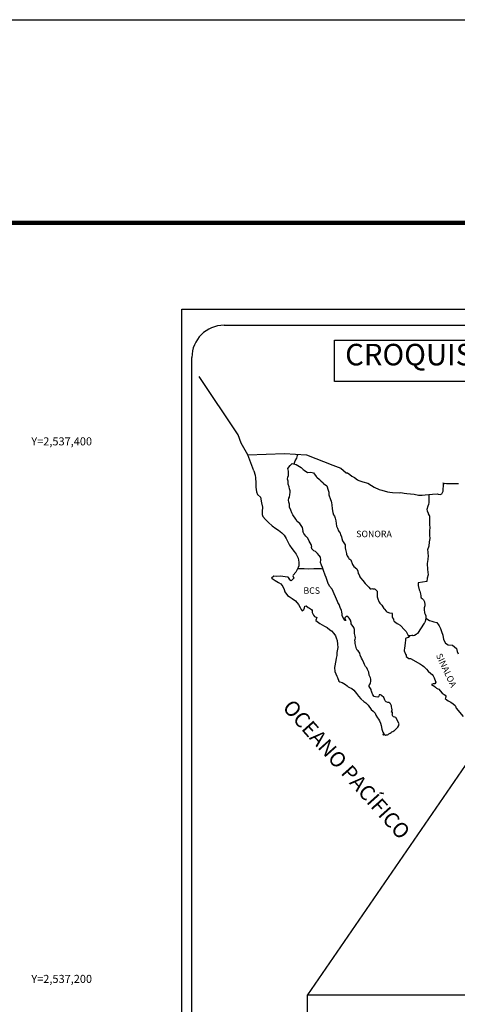
# Model space of a CAD drawing. Units: millimetres. Extents: x 397650 to 400050, y 2535757 to 2537557.
# Drawn here: x 399579 to 399742, y 2537191 to 2537557 of the extents above; entities that cross this region are included whole.
import ezdxf
from ezdxf.enums import TextEntityAlignment as Align

# ---------------------------------------------------------------- set-up
doc = ezdxf.new("R2010")
doc.units = ezdxf.units.MM
for name, color, linetype in [('CVL_RET_TX', 2, 'Continuous'), ('Lomo', 7, 'Continuous'), ('MARGEN', 7, 'Continuous'), ('VIAS', 8, 'Continuous')]:
    doc.layers.add(name, color=color, linetype=linetype)
doc.styles.add('MONOTXT4', font='MONOTXT4.shx')
doc.styles.add('ROMANS', font='ROMANS', dxfattribs={"height": 0.2})
picture_1 = doc.add_image_def('image4.jpg', size_in_pixel=(3271, 2671))

msp = doc.modelspace()

# ---------------------------------------------------------------- linework, layer by layer
at = {"layer": 'Lomo', "color": 7}
for p, q in [((399639.39, 2535851.56, 1.16), (399639.39, 2537449.19, 1.16)), ((399639.39, 2537449.19, 1.16), (399953.68, 2537449.19, 1.16)), ((399655.19, 2537443.21, 1.16), (399938.96, 2537443.21, 1.16)), ((399643.19, 2537014.61, 1.16), (399643.19, 2537431.21, 1.16))]:
    msp.add_line(p, q, dxfattribs=at)
at = {"layer": 'Lomo', "color": 5, "linetype": 'Continuous'}
for p, q in [((399678.97, 2537389.95, 1.16), (399679.75, 2537390.98, 1.16)), ((399679.21, 2537388.86, 1.16), (399678.97, 2537389.95, 1.16)), ((399679.75, 2537390.98, 1.16), (399680.58, 2537391.72, 1.16)), ((399680.58, 2537391.72, 1.16), (399682, 2537391.43, 1.16)), ((399682, 2537391.43, 1.16), (399683.23, 2537390.64, 1.16)), ((399683.23, 2537390.64, 1.16), (399683.96, 2537390.25, 1.16)), ((399683.96, 2537390.25, 1.16), (399684.7, 2537389.56, 1.16)), ((399666.23, 2537389.09, 1.16), (399666.72, 2537387.37, 1.16)), ((399666.72, 2537387.37, 1.16), (399666.92, 2537386.43, 1.16)), ((399666.92, 2537386.43, 1.16), (399667.02, 2537384.56, 1.16)), ((399678.87, 2537385.9, 1.16), (399678.97, 2537386.69, 1.16)), ((399678.97, 2537386.69, 1.16), (399679.17, 2537387.33, 1.16)), ((399679.17, 2537387.33, 1.16), (399679.21, 2537388.86, 1.16)), ((399684.7, 2537389.56, 1.16), (399684.99, 2537389.22, 1.16)), ((399684.99, 2537389.22, 1.16), (399686.32, 2537388.42, 1.16)), ((399686.32, 2537388.42, 1.16), (399687.54, 2537388.48, 1.16)), ((399687.54, 2537388.48, 1.16), (399688.52, 2537388.23, 1.16)), ((399688.52, 2537388.23, 1.16), (399689.45, 2537386.9, 1.16)), ((399689.45, 2537386.9, 1.16), (399689.7, 2537386.65, 1.16)), ((399689.7, 2537386.65, 1.16), (399690.68, 2537385.81, 1.16)), ((399667.02, 2537384.56, 1.16), (399667.02, 2537382.98, 1.16)), ((399667.02, 2537382.98, 1.16), (399667.22, 2537381.25, 1.16)), ((399678.92, 2537385.51, 1.16), (399678.87, 2537385.9, 1.16)), ((399679.07, 2537385.21, 1.16), (399678.92, 2537385.51, 1.16)), ((399679.02, 2537384.07, 1.16), (399679.07, 2537385.21, 1.16)), ((399679.46, 2537383.04, 1.16), (399679.02, 2537384.07, 1.16)), ((399679.07, 2537385.21, 1.16), (399679.07, 2537385.21, 1.16)), ((399679.56, 2537382.29, 1.16), (399679.46, 2537383.04, 1.16)), ((399690.68, 2537385.81, 1.16), (399691.22, 2537385.27, 1.16)), ((399691.22, 2537385.27, 1.16), (399692.15, 2537384.63, 1.16)), ((399692.15, 2537384.63, 1.16), (399692.25, 2537384.38, 1.16)), ((399692.25, 2537384.38, 1.16), (399693.47, 2537383.4, 1.16)), ((399693.47, 2537383.4, 1.16), (399693.97, 2537381.87, 1.16)), ((399667.22, 2537381.25, 1.16), (399667.66, 2537380.21, 1.16)), ((399667.66, 2537380.21, 1.16), (399668.74, 2537379.22, 1.16)), ((399668.74, 2537379.22, 1.16), (399669.18, 2537377.15, 1.16)), ((399679.23, 2537378.1, 1.16), (399679.32, 2537378.84, 1.16)), ((399679.32, 2537378.84, 1.16), (399679.52, 2537379.24, 1.16)), ((399679.52, 2537379.24, 1.16), (399679.57, 2537379.38, 1.16)), ((399679.81, 2537381.61, 1.16), (399679.56, 2537382.29, 1.16)), ((399679.57, 2537379.38, 1.16), (399679.71, 2537380.12, 1.16)), ((399679.71, 2537380.12, 1.16), (399679.86, 2537381.11, 1.16)), ((399679.86, 2537381.11, 1.16), (399679.81, 2537381.61, 1.16)), ((399693.97, 2537381.87, 1.16), (399694.17, 2537381.12, 1.16)), ((399694.17, 2537381.12, 1.16), (399694.27, 2537380.09, 1.16)), ((399694.27, 2537380.09, 1.16), (399694.85, 2537378.42, 1.16)), ((399669.18, 2537377.15, 1.16), (399669.48, 2537375.53, 1.16)), ((399669.48, 2537375.53, 1.16), (399669.43, 2537373.95, 1.16)), ((399679.28, 2537377.41, 1.16), (399679.23, 2537378.1, 1.16)), ((399679.52, 2537376.68, 1.16), (399679.28, 2537377.41, 1.16)), ((399679.57, 2537375.49, 1.16), (399679.52, 2537376.68, 1.16)), ((399680.06, 2537374.35, 1.16), (399679.57, 2537375.49, 1.16)), ((399694.85, 2537378.42, 1.16), (399695.1, 2537377.77, 1.16)), ((399695.1, 2537377.77, 1.16), (399695.2, 2537377.18, 1.16)), ((399695.2, 2537377.18, 1.16), (399695.3, 2537376.39, 1.16)), ((399695.3, 2537376.39, 1.16), (399695.5, 2537374.86, 1.16)), ((399669.43, 2537373.95, 1.16), (399669.38, 2537372.81, 1.16)), ((399669.38, 2537372.81, 1.16), (399669.63, 2537372.07, 1.16)), ((399669.63, 2537372.07, 1.16), (399670.61, 2537370.89, 1.16)), ((399680.41, 2537373.36, 1.16), (399680.06, 2537374.35, 1.16)), ((399680.8, 2537372.68, 1.16), (399680.41, 2537373.36, 1.16)), ((399681.93, 2537371, 1.16), (399680.8, 2537372.68, 1.16)), ((399695.5, 2537374.86, 1.16), (399695.65, 2537373.48, 1.16)), ((399695.65, 2537373.48, 1.16), (399695.99, 2537372.69, 1.16)), ((399695.99, 2537372.69, 1.16), (399696.28, 2537372.2, 1.16)), ((399696.28, 2537372.2, 1.16), (399696.63, 2537371.41, 1.16)), ((399670.61, 2537370.89, 1.16), (399671.74, 2537369.8, 1.16)), ((399671.74, 2537369.8, 1.16), (399673.07, 2537368.57, 1.16)), ((399673.07, 2537368.57, 1.16), (399674.44, 2537367.54, 1.16)), ((399682.42, 2537370.16, 1.16), (399681.93, 2537371, 1.16)), ((399683.35, 2537369.47, 1.16), (399682.42, 2537370.16, 1.16)), ((399684.39, 2537367.94, 1.16), (399683.35, 2537369.47, 1.16)), ((399684.69, 2537366.56, 1.16), (399684.39, 2537367.94, 1.16)), ((399696.63, 2537371.41, 1.16), (399696.78, 2537370.37, 1.16)), ((399696.78, 2537370.37, 1.16), (399696.93, 2537369.49, 1.16)), ((399696.93, 2537369.49, 1.16), (399697.12, 2537368.5, 1.16)), ((399697.12, 2537368.5, 1.16), (399697.42, 2537367.66, 1.16)), ((399674.44, 2537367.54, 1.16), (399675.42, 2537366.9, 1.16)), ((399675.42, 2537366.9, 1.16), (399676.65, 2537366.01, 1.16)), ((399676.65, 2537366.01, 1.16), (399677.53, 2537365.12, 1.16)), ((399677.53, 2537365.12, 1.16), (399678.37, 2537363.84, 1.16)), ((399684.53, 2537366.41, 1.16), (399684.69, 2537366.56, 1.16)), ((399684.88, 2537365.77, 1.16), (399684.53, 2537366.41, 1.16)), ((399685.62, 2537364.73, 1.16), (399684.88, 2537365.77, 1.16)), ((399686.4, 2537363.95, 1.16), (399685.62, 2537364.73, 1.16)), ((399697.42, 2537367.66, 1.16), (399697.81, 2537366.72, 1.16)), ((399697.81, 2537366.72, 1.16), (399698.06, 2537366.28, 1.16)), ((399698.06, 2537366.28, 1.16), (399698.4, 2537365.84, 1.16)), ((399698.4, 2537365.84, 1.16), (399698.6, 2537365.29, 1.16)), ((399698.6, 2537365.29, 1.16), (399698.89, 2537364.45, 1.16)), ((399698.89, 2537364.45, 1.16), (399699.09, 2537363.81, 1.16)), ((399678.37, 2537363.84, 1.16), (399678.86, 2537362.85, 1.16)), ((399678.86, 2537362.85, 1.16), (399679.55, 2537361.42, 1.16)), ((399679.55, 2537361.42, 1.16), (399680.43, 2537360.14, 1.16)), ((399686.94, 2537362.91, 1.16), (399686.4, 2537363.95, 1.16)), ((399687.63, 2537361.63, 1.16), (399686.94, 2537362.91, 1.16)), ((399687.82, 2537360.74, 1.16), (399687.63, 2537361.63, 1.16)), ((399687.78, 2537360.59, 1.16), (399687.82, 2537360.74, 1.16)), ((399687.83, 2537360.05, 1.16), (399687.78, 2537360.59, 1.16)), ((399699.09, 2537363.81, 1.16), (399699.34, 2537362.93, 1.16)), ((399699.34, 2537362.93, 1.16), (399700.32, 2537361.44, 1.16)), ((399700.32, 2537361.44, 1.16), (399700.32, 2537360.41, 1.16)), ((399680.43, 2537360.14, 1.16), (399681.31, 2537359.01, 1.16)), ((399681.31, 2537359.01, 1.16), (399682.05, 2537358.07, 1.16)), ((399682.05, 2537358.07, 1.16), (399682.78, 2537356.49, 1.16)), ((399688.66, 2537359.31, 1.16), (399687.83, 2537360.05, 1.16)), ((399689.25, 2537358.96, 1.16), (399688.66, 2537359.31, 1.16)), ((399689.99, 2537358.28, 1.16), (399689.25, 2537358.96, 1.16)), ((399690.67, 2537357.48, 1.16), (399689.99, 2537358.28, 1.16)), ((399691.07, 2537356.95, 1.16), (399690.67, 2537357.48, 1.16)), ((399691.21, 2537355.86, 1.16), (399691.07, 2537356.95, 1.16)), ((399700.32, 2537360.41, 1.16), (399700.42, 2537359.71, 1.16)), ((399700.42, 2537359.71, 1.16), (399700.81, 2537358.24, 1.16)), ((399700.81, 2537358.24, 1.16), (399700.81, 2537358.04, 1.16)), ((399700.81, 2537358.04, 1.16), (399701.01, 2537357.45, 1.16)), ((399701.01, 2537357.45, 1.16), (399701.55, 2537356.61, 1.16)), ((399682.78, 2537356.49, 1.16), (399683.03, 2537355.01, 1.16)), ((399683.04, 2537353.68, 1.16), (399682.84, 2537353.03, 1.16)), ((399683.03, 2537355.01, 1.16), (399683.04, 2537353.68, 1.16)), ((399691.12, 2537354.97, 1.16), (399691.21, 2537355.86, 1.16)), ((399691.46, 2537353.98, 1.16), (399691.12, 2537354.97, 1.16)), ((399691.9, 2537353.05, 1.16), (399691.46, 2537353.98, 1.16)), ((399701.55, 2537356.61, 1.16), (399701.65, 2537356.46, 1.16)), ((399701.65, 2537356.46, 1.16), (399702.44, 2537355.97, 1.16)), ((399702.44, 2537355.97, 1.16), (399703.08, 2537354.24, 1.16)), ((399703.08, 2537354.24, 1.16), (399703.51, 2537353.45, 1.16)), ((399703.51, 2537353.45, 1.16), (399704.7, 2537352.62, 1.16)), ((399673.68, 2537349.82, 1.16), (399672.8, 2537349.13, 1.16)), ((399674.81, 2537349.72, 1.16), (399673.68, 2537349.82, 1.16)), ((399676.23, 2537349.78, 1.16), (399674.81, 2537349.72, 1.16)), ((399678, 2537349.58, 1.16), (399676.23, 2537349.78, 1.16)), ((399679.12, 2537349.48, 1.16), (399678, 2537349.58, 1.16)), ((399679.56, 2537348.84, 1.16), (399679.12, 2537349.48, 1.16)), ((399680.94, 2537350.22, 1.16), (399680.74, 2537349.98, 1.16)), ((399680.74, 2537349.98, 1.16), (399681.23, 2537349.14, 1.16)), ((399681.96, 2537351.36, 1.16), (399680.94, 2537350.22, 1.16)), ((399682.45, 2537352.3, 1.16), (399681.96, 2537351.36, 1.16)), ((399682.84, 2537353.03, 1.16), (399682.45, 2537352.3, 1.16)), ((399692.25, 2537351.91, 1.16), (399691.9, 2537353.05, 1.16)), ((399692.84, 2537350.23, 1.16), (399692.25, 2537351.91, 1.16)), ((399693.19, 2537349.4, 1.16), (399692.84, 2537350.23, 1.16)), ((399704.7, 2537352.62, 1.16), (399705.04, 2537351.68, 1.16)), ((399705.04, 2537351.68, 1.16), (399705.19, 2537350.88, 1.16)), ((399705.19, 2537350.88, 1.16), (399705.48, 2537350.35, 1.16)), ((399705.48, 2537350.35, 1.16), (399705.73, 2537349.61, 1.16)), ((399705.73, 2537349.61, 1.16), (399705.97, 2537349.21, 1.16)), ((399672.8, 2537349.13, 1.16), (399673.05, 2537349.03, 1.16)), ((399673.05, 2537349.03, 1.16), (399674.22, 2537348.24, 1.16)), ((399674.22, 2537348.24, 1.16), (399675.45, 2537347.45, 1.16)), ((399675.45, 2537347.45, 1.16), (399676.29, 2537346.96, 1.16)), ((399676.29, 2537346.96, 1.16), (399677.12, 2537345.97, 1.16)), ((399677.12, 2537345.97, 1.16), (399677.51, 2537344.94, 1.16)), ((399679.61, 2537348.44, 1.16), (399679.56, 2537348.84, 1.16)), ((399680.16, 2537348.15, 1.16), (399679.61, 2537348.44, 1.16)), ((399681.23, 2537349.14, 1.16), (399680.16, 2537348.15, 1.16)), ((399693.48, 2537348.56, 1.16), (399693.19, 2537349.4, 1.16)), ((399693.93, 2537347.17, 1.16), (399693.48, 2537348.56, 1.16)), ((399693.97, 2537347.03, 1.16), (399693.93, 2537347.17, 1.16)), ((399694.27, 2537346.68, 1.16), (399693.97, 2537347.03, 1.16)), ((399694.42, 2537346.09, 1.16), (399694.27, 2537346.68, 1.16)), ((399695.44, 2537344.96, 1.16), (399694.42, 2537346.09, 1.16)), ((399705.97, 2537349.21, 1.16), (399706.91, 2537348.18, 1.16)), ((399706.91, 2537348.18, 1.16), (399707.69, 2537347.09, 1.16)), ((399707.69, 2537347.09, 1.16), (399708.33, 2537346.5, 1.16)), ((399708.33, 2537346.5, 1.16), (399709.17, 2537345.76, 1.16)), ((399677.51, 2537344.94, 1.16), (399677.86, 2537344, 1.16)), ((399677.86, 2537344, 1.16), (399678.84, 2537342.67, 1.16)), ((399678.84, 2537342.67, 1.16), (399679.42, 2537342.22, 1.16)), ((399679.42, 2537342.22, 1.16), (399680.55, 2537341.49, 1.16)), ((399697.46, 2537340.47, 1.16), (399695.44, 2537344.96, 1.16)), ((399709.17, 2537345.76, 1.16), (399709.56, 2537345.07, 1.16)), ((399709.56, 2537345.07, 1.16), (399710, 2537345.17, 1.16)), ((399710, 2537345.17, 1.16), (399710.29, 2537345.22, 1.16)), ((399710.29, 2537345.22, 1.16), (399710.64, 2537345.17, 1.16)), ((399710.64, 2537345.17, 1.16), (399711.18, 2537345.07, 1.16)), ((399711.18, 2537345.07, 1.16), (399711.42, 2537345.02, 1.16)), ((399711.42, 2537345.02, 1.16), (399712.25, 2537344.29, 1.16)), ((399712.25, 2537344.29, 1.16), (399712.2, 2537342.95, 1.16)), ((399712.2, 2537342.95, 1.16), (399712.2, 2537342.16, 1.16)), ((399712.2, 2537342.16, 1.16), (399712.55, 2537341.07, 1.16)), ((399680.55, 2537341.49, 1.16), (399681.83, 2537340.65, 1.16)), ((399681.83, 2537340.65, 1.16), (399682.96, 2537339.32, 1.16)), ((399682.96, 2537339.32, 1.16), (399683.55, 2537338.18, 1.16)), ((399685.12, 2537338.04, 1.16), (399685.31, 2537338.68, 1.16)), ((399685.31, 2537338.68, 1.16), (399685.71, 2537338.83, 1.16)), ((399685.71, 2537338.83, 1.16), (399686.54, 2537338.19, 1.16)), ((399697.61, 2537340.02, 1.16), (399697.46, 2537340.47, 1.16)), ((399697.86, 2537339.63, 1.16), (399697.61, 2537340.02, 1.16)), ((399698, 2537339.24, 1.16), (399697.86, 2537339.63, 1.16)), ((399698.35, 2537338.55, 1.16), (399698, 2537339.24, 1.16)), ((399698.49, 2537338.2, 1.16), (399698.35, 2537338.55, 1.16)), ((399712.55, 2537341.07, 1.16), (399712.7, 2537340.82, 1.16)), ((399712.7, 2537340.82, 1.16), (399713, 2537340.14, 1.16)), ((399713, 2537340.14, 1.16), (399713.19, 2537339.79, 1.16)), ((399713.19, 2537339.79, 1.16), (399713.92, 2537339, 1.16)), ((399713.92, 2537339, 1.16), (399714.66, 2537337.87, 1.16)), ((399683.55, 2537338.18, 1.16), (399683.89, 2537337.44, 1.16)), ((399683.89, 2537337.44, 1.16), (399684.23, 2537337, 1.16)), ((399684.23, 2537337, 1.16), (399684.29, 2537337, 1.16)), ((399684.29, 2537337, 1.16), (399684.87, 2537337.4, 1.16)), ((399684.87, 2537337.4, 1.16), (399685.02, 2537337.65, 1.16)), ((399685.02, 2537337.65, 1.16), (399685.12, 2537338.04, 1.16)), ((399686.54, 2537338.19, 1.16), (399687.03, 2537337.89, 1.16)), ((399687.03, 2537337.89, 1.16), (399687.76, 2537337.45, 1.16)), ((399687.76, 2537337.45, 1.16), (399688.01, 2537337.05, 1.16)), ((399688.01, 2537337.05, 1.16), (399688.01, 2537336.27, 1.16)), ((399688.01, 2537336.27, 1.16), (399688.5, 2537335.33, 1.16)), ((399688.5, 2537335.33, 1.16), (399688.89, 2537334.84, 1.16)), ((399688.89, 2537334.84, 1.16), (399689.73, 2537334.49, 1.16)), ((399698.88, 2537337.12, 1.16), (399698.49, 2537338.2, 1.16)), ((399699.09, 2537336.57, 1.16), (399698.88, 2537337.12, 1.16)), ((399699.23, 2537335.68, 1.16), (399699.09, 2537336.57, 1.16)), ((399699.18, 2537335.19, 1.16), (399699.23, 2537335.68, 1.16)), ((399699.43, 2537334.55, 1.16), (399699.18, 2537335.19, 1.16)), ((399700.8, 2537334.84, 1.16), (399700.65, 2537334.8, 1.16)), ((399700.9, 2537334.9, 1.16), (399700.8, 2537334.84, 1.16)), ((399701.54, 2537334.5, 1.16), (399700.9, 2537334.9, 1.16)), ((399714.66, 2537337.87, 1.16), (399714.96, 2537337.52, 1.16)), ((399714.96, 2537337.52, 1.16), (399715.55, 2537336.83, 1.16)), ((399715.55, 2537336.83, 1.16), (399715.69, 2537336.74, 1.16)), ((399715.69, 2537336.74, 1.16), (399715.69, 2537336.68, 1.16)), ((399715.69, 2537336.68, 1.16), (399715.79, 2537336.59, 1.16)), ((399715.79, 2537336.59, 1.16), (399716.03, 2537336.44, 1.16)), ((399716.03, 2537336.44, 1.16), (399716.18, 2537336.39, 1.16)), ((399716.18, 2537336.39, 1.16), (399716.48, 2537336.34, 1.16)), ((399716.48, 2537336.34, 1.16), (399716.77, 2537336.15, 1.16)), ((399716.77, 2537336.15, 1.16), (399716.82, 2537336.15, 1.16)), ((399716.82, 2537336.15, 1.16), (399716.77, 2537336.05, 1.16)), ((399716.77, 2537336.05, 1.16), (399716.82, 2537336.09, 1.16)), ((399716.82, 2537336.09, 1.16), (399716.97, 2537336.25, 1.16)), ((399716.97, 2537336.25, 1.16), (399717.9, 2537336.09, 1.16)), ((399717.8, 2537335.9, 1.16), (399717.75, 2537335.06, 1.16)), ((399717.75, 2537335.06, 1.16), (399717.86, 2537334.62, 1.16)), ((399717.9, 2537336.09, 1.16), (399717.8, 2537335.9, 1.16)), ((399689.73, 2537334.49, 1.16), (399689.34, 2537333.5, 1.16)), ((399689.34, 2537333.5, 1.16), (399689.39, 2537333.3, 1.16)), ((399689.39, 2537333.3, 1.16), (399690.91, 2537332.17, 1.16)), ((399690.91, 2537332.17, 1.16), (399692.57, 2537331.29, 1.16)), ((399692.57, 2537331.29, 1.16), (399693.6, 2537330.69, 1.16)), ((399699.97, 2537333.76, 1.16), (399699.43, 2537334.55, 1.16)), ((399700.07, 2537333.47, 1.16), (399699.97, 2537333.76, 1.16)), ((399700.17, 2537333.37, 1.16), (399700.07, 2537333.47, 1.16)), ((399700.41, 2537333.32, 1.16), (399700.17, 2537333.37, 1.16)), ((399700.41, 2537334.6, 1.16), (399700.22, 2537334.35, 1.16)), ((399700.22, 2537334.35, 1.16), (399700.22, 2537334.15, 1.16)), ((399700.22, 2537334.15, 1.16), (399700.56, 2537333.37, 1.16)), ((399700.56, 2537334.7, 1.16), (399700.41, 2537334.6, 1.16)), ((399700.56, 2537333.37, 1.16), (399700.41, 2537333.32, 1.16)), ((399700.41, 2537333.32, 1.16), (399700.41, 2537333.32, 1.16)), ((399700.65, 2537334.8, 1.16), (399700.56, 2537334.7, 1.16)), ((399701.78, 2537334.16, 1.16), (399701.54, 2537334.5, 1.16)), ((399702.22, 2537333.51, 1.16), (399701.78, 2537334.16, 1.16)), ((399702.47, 2537332.58, 1.16), (399702.22, 2537333.51, 1.16)), ((399702.57, 2537332.14, 1.16), (399702.47, 2537332.58, 1.16)), ((399703.5, 2537330.7, 1.16), (399702.57, 2537332.14, 1.16)), ((399717.86, 2537334.62, 1.16), (399717.9, 2537334.32, 1.16)), ((399717.9, 2537334.32, 1.16), (399717.9, 2537334.32, 1.16)), ((399717.9, 2537334.32, 1.16), (399718.24, 2537333.88, 1.16)), ((399718.24, 2537333.88, 1.16), (399718.29, 2537333.83, 1.16)), ((399718.29, 2537333.83, 1.16), (399718.35, 2537333.63, 1.16)), ((399718.35, 2537333.63, 1.16), (399718.44, 2537333.09, 1.16)), ((399718.44, 2537333.09, 1.16), (399718.64, 2537332.94, 1.16)), ((399718.64, 2537332.94, 1.16), (399719.62, 2537332.25, 1.16)), ((399719.62, 2537332.25, 1.16), (399719.91, 2537332.15, 1.16)), ((399719.91, 2537332.15, 1.16), (399720.74, 2537331.56, 1.16)), ((399720.74, 2537331.56, 1.16), (399721.14, 2537331.21, 1.16)), ((399721.14, 2537331.21, 1.16), (399722.17, 2537330.18, 1.16)), ((399693.6, 2537330.69, 1.16), (399694.63, 2537329.9, 1.16)), ((399694.63, 2537329.9, 1.16), (399695.18, 2537329.46, 1.16)), ((399695.18, 2537329.46, 1.16), (399696.11, 2537328.57, 1.16)), ((399696.11, 2537328.57, 1.16), (399696.75, 2537327.69, 1.16)), ((399696.75, 2537327.69, 1.16), (399696.99, 2537326.95, 1.16)), ((399703.8, 2537330.06, 1.16), (399703.5, 2537330.7, 1.16)), ((399703.75, 2537328.53, 1.16), (399703.8, 2537329.23, 1.16)), ((399704, 2537327.55, 1.16), (399703.75, 2537328.53, 1.16)), ((399703.8, 2537329.23, 1.16), (399703.8, 2537330.06, 1.16)), ((399704.09, 2537326.9, 1.16), (399704, 2537327.55, 1.16)), ((399722.17, 2537330.18, 1.16), (399722.42, 2537329.88, 1.16)), ((399722.42, 2537329.88, 1.16), (399723.06, 2537329.29, 1.16)), ((399723.06, 2537329.29, 1.16), (399723.35, 2537328.55, 1.16)), ((399723.35, 2537328.55, 1.16), (399723.79, 2537327.81, 1.16)), ((399723.79, 2537327.81, 1.16), (399724.08, 2537327.37, 1.16)), ((399696.99, 2537326.95, 1.16), (399697.29, 2537325.96, 1.16)), ((399697.29, 2537325.96, 1.16), (399697.49, 2537324.48, 1.16)), ((399697.49, 2537324.48, 1.16), (399697.58, 2537323.24, 1.16)), ((399703.9, 2537326.01, 1.16), (399704.05, 2537326.41, 1.16)), ((399704, 2537325.38, 1.16), (399703.9, 2537326.01, 1.16)), ((399704.05, 2537324.73, 1.16), (399704, 2537325.38, 1.16)), ((399704.05, 2537326.41, 1.16), (399704.09, 2537326.9, 1.16)), ((399704.29, 2537323.75, 1.16), (399704.05, 2537324.73, 1.16)), ((399722.47, 2537323.86, 1.16), (399722.42, 2537323.02, 1.16)), ((399722.67, 2537325, 1.16), (399722.47, 2537323.86, 1.16)), ((399722.71, 2537325.99, 1.16), (399722.67, 2537325, 1.16)), ((399722.81, 2537326.68, 1.16), (399722.71, 2537325.99, 1.16)), ((399723.01, 2537326.83, 1.16), (399722.81, 2537326.68, 1.16)), ((399723.45, 2537326.92, 1.16), (399723.01, 2537326.83, 1.16)), ((399723.69, 2537327.08, 1.16), (399723.45, 2537326.92, 1.16)), ((399723.84, 2537327.08, 1.16), (399723.69, 2537327.08, 1.16)), ((399724.08, 2537327.27, 1.16), (399723.84, 2537327.08, 1.16)), ((399724.08, 2537327.37, 1.16), (399724.08, 2537327.27, 1.16)), ((399697.2, 2537320.34, 1.16), (399696.95, 2537319.39, 1.16)), ((399697.24, 2537321.42, 1.16), (399697.2, 2537320.34, 1.16)), ((399697.58, 2537323.24, 1.16), (399697.24, 2537321.42, 1.16)), ((399704.5, 2537322.81, 1.16), (399704.29, 2537323.75, 1.16)), ((399704.78, 2537322.32, 1.16), (399704.5, 2537322.81, 1.16)), ((399705.18, 2537322.02, 1.16), (399704.78, 2537322.32, 1.16)), ((399705.77, 2537321.18, 1.16), (399705.18, 2537322.02, 1.16)), ((399705.92, 2537320.44, 1.16), (399705.77, 2537321.18, 1.16)), ((399706.41, 2537319.31, 1.16), (399705.92, 2537320.44, 1.16)), ((399722.42, 2537323.02, 1.16), (399722.23, 2537322.28, 1.16)), ((399722.23, 2537322.28, 1.16), (399722.28, 2537322.08, 1.16)), ((399722.28, 2537322.08, 1.16), (399722.53, 2537321.4, 1.16)), ((399722.53, 2537321.4, 1.16), (399722.63, 2537321.2, 1.16)), ((399722.63, 2537321.2, 1.16), (399722.82, 2537320.85, 1.16)), ((399722.82, 2537320.85, 1.16), (399722.97, 2537320.41, 1.16)), ((399722.97, 2537320.41, 1.16), (399723.07, 2537319.97, 1.16)), ((399696.81, 2537318.46, 1.16), (399696.32, 2537315.84, 1.16)), ((399696.95, 2537319.39, 1.16), (399696.81, 2537318.46, 1.16)), ((399706.71, 2537318.66, 1.16), (399706.41, 2537319.31, 1.16)), ((399707.29, 2537317.63, 1.16), (399706.71, 2537318.66, 1.16)), ((399707.54, 2537316.99, 1.16), (399707.29, 2537317.63, 1.16)), ((399707.79, 2537316.5, 1.16), (399707.54, 2537316.99, 1.16)), ((399723.07, 2537319.97, 1.16), (399723.46, 2537319.52, 1.16)), ((399723.46, 2537319.52, 1.16), (399724, 2537319.27, 1.16)), ((399724, 2537319.27, 1.16), (399724.68, 2537319.27, 1.16)), ((399724.68, 2537319.27, 1.16), (399728.37, 2537317.11, 1.16)), ((399728.37, 2537317.11, 1.16), (399729.05, 2537316.61, 1.16)), ((399729.05, 2537316.61, 1.16), (399729.64, 2537316.27, 1.16)), ((399696.32, 2537315.84, 1.16), (399696.47, 2537314.36, 1.16)), ((399696.47, 2537314.36, 1.16), (399697.16, 2537312.69, 1.16)), ((399707.88, 2537316.25, 1.16), (399707.79, 2537316.5, 1.16)), ((399707.98, 2537316.1, 1.16), (399707.88, 2537316.25, 1.16)), ((399707.98, 2537316.1, 1.16), (399707.98, 2537316.1, 1.16)), ((399708.33, 2537315.71, 1.16), (399707.98, 2537316.1, 1.16)), ((399708.62, 2537315.16, 1.16), (399708.33, 2537315.71, 1.16)), ((399709.07, 2537314.18, 1.16), (399708.62, 2537315.16, 1.16)), ((399709.21, 2537313, 1.16), (399709.07, 2537314.18, 1.16)), ((399709.75, 2537311.96, 1.16), (399709.21, 2537313, 1.16)), ((399729.64, 2537316.27, 1.16), (399730.08, 2537315.68, 1.16)), ((399730.08, 2537315.68, 1.16), (399730.57, 2537315.29, 1.16)), ((399730.57, 2537315.29, 1.16), (399731.21, 2537314.45, 1.16)), ((399731.21, 2537314.45, 1.16), (399732.24, 2537313.66, 1.16)), ((399732.24, 2537313.66, 1.16), (399732.68, 2537313.27, 1.16)), ((399732.68, 2537313.27, 1.16), (399733.03, 2537312.72, 1.16)), ((399697.16, 2537312.69, 1.16), (399697.45, 2537312.19, 1.16)), ((399697.45, 2537312.19, 1.16), (399697.9, 2537310.81, 1.16)), ((399697.9, 2537310.81, 1.16), (399698.34, 2537310.56, 1.16)), ((399698.34, 2537310.56, 1.16), (399699.13, 2537310.32, 1.16)), ((399699.13, 2537310.32, 1.16), (399700.4, 2537309.58, 1.16)), ((399700.4, 2537309.58, 1.16), (399700.99, 2537308.99, 1.16)), ((399709.27, 2537309.24, 1.16), (399709.31, 2537309.29, 1.16)), ((399709.27, 2537308.8, 1.16), (399709.27, 2537309.24, 1.16)), ((399709.31, 2537309.29, 1.16), (399709.36, 2537309.4, 1.16)), ((399709.36, 2537309.4, 1.16), (399709.61, 2537309.74, 1.16)), ((399709.61, 2537309.74, 1.16), (399709.76, 2537310.18, 1.16)), ((399709.85, 2537311.57, 1.16), (399709.75, 2537311.96, 1.16)), ((399709.76, 2537310.18, 1.16), (399709.8, 2537310.62, 1.16)), ((399709.8, 2537310.62, 1.16), (399709.85, 2537311.26, 1.16)), ((399709.85, 2537311.26, 1.16), (399709.85, 2537311.57, 1.16)), ((399733.08, 2537309.76, 1.16), (399732.44, 2537309.56, 1.16)), ((399732.44, 2537309.56, 1.16), (399733.03, 2537309.17, 1.16)), ((399733.03, 2537312.72, 1.16), (399733.42, 2537312.03, 1.16)), ((399733.37, 2537309.76, 1.16), (399733.08, 2537309.76, 1.16)), ((399733.57, 2537309.76, 1.16), (399733.37, 2537309.76, 1.16)), ((399733.42, 2537312.03, 1.16), (399733.61, 2537311.59, 1.16)), ((399733.67, 2537309.76, 1.16), (399733.57, 2537309.76, 1.16)), ((399733.61, 2537311.59, 1.16), (399734.1, 2537310.4, 1.16)), ((399734.1, 2537310.4, 1.16), (399733.67, 2537309.76, 1.16)), ((399734.1, 2537310.4, 1.16), (399734.1, 2537310.4, 1.16)), ((399700.99, 2537308.99, 1.16), (399701.43, 2537308.64, 1.16)), ((399701.43, 2537308.64, 1.16), (399701.92, 2537308.45, 1.16)), ((399701.92, 2537308.45, 1.16), (399701.92, 2537308.45, 1.16)), ((399701.92, 2537308.45, 1.16), (399702.76, 2537308, 1.16)), ((399702.76, 2537308, 1.16), (399703.53, 2537307.41, 1.16)), ((399703.53, 2537307.41, 1.16), (399704.52, 2537306.23, 1.16)), ((399704.52, 2537306.23, 1.16), (399705.3, 2537305.14, 1.16)), ((399709.95, 2537307.67, 1.16), (399709.27, 2537308.8, 1.16)), ((399709.95, 2537307.32, 1.16), (399709.95, 2537307.67, 1.16)), ((399710.11, 2537307.02, 1.16), (399709.95, 2537307.32, 1.16)), ((399710.2, 2537306.63, 1.16), (399710.11, 2537307.02, 1.16)), ((399710.6, 2537305.74, 1.16), (399710.2, 2537306.63, 1.16)), ((399711.14, 2537305.05, 1.16), (399710.6, 2537305.74, 1.16)), ((399712.95, 2537305.65, 1.16), (399712.85, 2537305.25, 1.16)), ((399713.1, 2537305.75, 1.16), (399712.95, 2537305.65, 1.16)), ((399713.19, 2537305.75, 1.16), (399713.1, 2537305.75, 1.16)), ((399713.44, 2537305.69, 1.16), (399713.19, 2537305.75, 1.16)), ((399713.49, 2537305.65, 1.16), (399713.44, 2537305.69, 1.16)), ((399713.74, 2537305.54, 1.16), (399713.49, 2537305.65, 1.16)), ((399713.78, 2537305.5, 1.16), (399713.74, 2537305.54, 1.16)), ((399733.03, 2537309.17, 1.16), (399733.37, 2537309.02, 1.16)), ((399733.37, 2537309.02, 1.16), (399733.96, 2537308.58, 1.16)), ((399733.96, 2537308.58, 1.16), (399734.35, 2537308.23, 1.16)), ((399734.35, 2537308.23, 1.16), (399734.8, 2537307.94, 1.16)), ((399734.8, 2537307.94, 1.16), (399735.19, 2537307.74, 1.16)), ((399735.19, 2537307.74, 1.16), (399735.73, 2537307.2, 1.16)), ((399735.73, 2537307.2, 1.16), (399736.42, 2537306.31, 1.16)), ((399736.42, 2537306.31, 1.16), (399737.49, 2537305.62, 1.16)), ((399737.49, 2537305.62, 1.16), (399737.89, 2537304.98, 1.16)), ((399705.3, 2537305.14, 1.16), (399706.19, 2537304.15, 1.16)), ((399706.19, 2537304.15, 1.16), (399707.22, 2537303.17, 1.16)), ((399707.22, 2537303.17, 1.16), (399707.96, 2537302.73, 1.16)), ((399707.96, 2537302.73, 1.16), (399708.84, 2537301.89, 1.16)), ((399708.84, 2537301.89, 1.16), (399709.92, 2537300.26, 1.16)), ((399711.58, 2537304.95, 1.16), (399711.14, 2537305.05, 1.16)), ((399712.41, 2537304.81, 1.16), (399711.58, 2537304.95, 1.16)), ((399712.7, 2537304.95, 1.16), (399712.41, 2537304.81, 1.16)), ((399712.75, 2537305, 1.16), (399712.7, 2537304.95, 1.16)), ((399712.85, 2537305.25, 1.16), (399712.75, 2537305, 1.16)), ((399714.71, 2537304.66, 1.16), (399713.78, 2537305.5, 1.16)), ((399714.96, 2537304.12, 1.16), (399714.71, 2537304.66, 1.16)), ((399715.11, 2537303.72, 1.16), (399714.96, 2537304.12, 1.16)), ((399715.25, 2537303.43, 1.16), (399715.11, 2537303.72, 1.16)), ((399715.6, 2537303.13, 1.16), (399715.25, 2537303.43, 1.16)), ((399716.19, 2537302.84, 1.16), (399715.6, 2537303.13, 1.16)), ((399716.52, 2537302.88, 1.16), (399716.19, 2537302.84, 1.16)), ((399716.92, 2537302.63, 1.16), (399716.52, 2537302.88, 1.16)), ((399717.16, 2537302.39, 1.16), (399716.92, 2537302.63, 1.16)), ((399717.36, 2537302.05, 1.16), (399717.16, 2537302.39, 1.16)), ((399717.51, 2537301.61, 1.16), (399717.36, 2537302.05, 1.16)), ((399737.84, 2537304.83, 1.16), (399737.5, 2537304.29, 1.16)), ((399737.5, 2537304.29, 1.16), (399738.18, 2537303.84, 1.16)), ((399737.89, 2537304.98, 1.16), (399737.84, 2537304.83, 1.16)), ((399738.18, 2537303.84, 1.16), (399738.67, 2537303.45, 1.16)), ((399738.67, 2537303.45, 1.16), (399739.61, 2537302.9, 1.16)), ((399739.61, 2537302.9, 1.16), (399740.54, 2537302.32, 1.16)), ((399740.54, 2537302.32, 1.16), (399741.32, 2537301.77, 1.16)), ((399709.92, 2537300.26, 1.16), (399710.7, 2537299.67, 1.16)), ((399710.7, 2537299.67, 1.16), (399711.44, 2537298.83, 1.16)), ((399711.44, 2537298.83, 1.16), (399711.73, 2537298.14, 1.16)), ((399717.61, 2537301.21, 1.16), (399717.51, 2537301.61, 1.16)), ((399717.56, 2537299.23, 1.16), (399717.86, 2537300.07, 1.16)), ((399717.96, 2537299.28, 1.16), (399717.56, 2537299.23, 1.16)), ((399717.71, 2537300.71, 1.16), (399717.61, 2537301.21, 1.16)), ((399717.86, 2537300.07, 1.16), (399717.71, 2537300.71, 1.16)), ((399717.81, 2537298.25, 1.16), (399717.91, 2537298.54, 1.16)), ((399718.01, 2537297.76, 1.16), (399717.81, 2537298.25, 1.16)), ((399717.91, 2537298.54, 1.16), (399717.96, 2537298.84, 1.16)), ((399717.96, 2537298.84, 1.16), (399717.96, 2537299.28, 1.16)), ((399741.32, 2537301.77, 1.16), (399741.47, 2537301.28, 1.16)), ((399741.47, 2537301.28, 1.16), (399741.47, 2537300.98, 1.16)), ((399741.47, 2537300.98, 1.16), (399741.62, 2537300.79, 1.16)), ((399741.62, 2537300.79, 1.16), (399744.26, 2537297.68, 1.16)), ((399711.73, 2537298.14, 1.16), (399712.32, 2537297.16, 1.16)), ((399712.32, 2537297.16, 1.16), (399712.77, 2537296.67, 1.16)), ((399712.77, 2537296.67, 1.16), (399713.06, 2537295.97, 1.16)), ((399713.06, 2537295.97, 1.16), (399713.45, 2537295.18, 1.16)), ((399713.45, 2537295.18, 1.16), (399713.65, 2537294.34, 1.16)), ((399718.3, 2537297.51, 1.16), (399718.01, 2537297.76, 1.16)), ((399718.79, 2537297.41, 1.16), (399718.3, 2537297.51, 1.16)), ((399719.19, 2537297.26, 1.16), (399718.79, 2537297.41, 1.16)), ((399720.36, 2537294.89, 1.16), (399719.19, 2537297.26, 1.16)), ((399720.27, 2537294.3, 1.16), (399720.31, 2537294.6, 1.16)), ((399720.31, 2537294.6, 1.16), (399720.36, 2537294.89, 1.16)), ((399713.65, 2537294.34, 1.16), (399713.9, 2537292.96, 1.16)), ((399713.9, 2537292.96, 1.16), (399714.34, 2537291.83, 1.16)), ((399714.34, 2537291.83, 1.16), (399714.64, 2537291.14, 1.16)), ((399714.88, 2537290.65, 1.16), (399714.34, 2537290.89, 1.16)), ((399714.34, 2537290.89, 1.16), (399714.54, 2537290.79, 1.16)), ((399714.54, 2537290.79, 1.16), (399714.68, 2537290.89, 1.16)), ((399714.64, 2537291.14, 1.16), (399714.88, 2537290.65, 1.16)), ((399714.68, 2537290.89, 1.16), (399714.93, 2537290.94, 1.16)), ((399714.93, 2537290.94, 1.16), (399715.32, 2537290.6, 1.16)), ((399716.05, 2537290.85, 1.16), (399716.3, 2537290.99, 1.16)), ((399716.3, 2537290.99, 1.16), (399716.59, 2537291.14, 1.16)), ((399716.59, 2537291.14, 1.16), (399716.79, 2537291.29, 1.16)), ((399716.79, 2537291.29, 1.16), (399717.04, 2537291.39, 1.16)), ((399717.04, 2537291.39, 1.16), (399717.38, 2537291.63, 1.16)), ((399717.38, 2537291.63, 1.16), (399717.72, 2537291.88, 1.16)), ((399717.72, 2537291.88, 1.16), (399718.11, 2537292.08, 1.16)), ((399718.11, 2537292.08, 1.16), (399718.41, 2537292.28, 1.16)), ((399718.41, 2537292.28, 1.16), (399718.65, 2537292.47, 1.16)), ((399718.65, 2537292.47, 1.16), (399719.04, 2537292.77, 1.16)), ((399719.04, 2537292.77, 1.16), (399719.68, 2537293.41, 1.16)), ((399719.68, 2537293.41, 1.16), (399719.92, 2537293.71, 1.16)), ((399719.92, 2537293.71, 1.16), (399720.27, 2537294.3, 1.16)), ((399715.32, 2537290.6, 1.16), (399715.52, 2537290.75, 1.16)), ((399715.52, 2537290.75, 1.16), (399715.77, 2537290.79, 1.16)), ((399715.77, 2537290.79, 1.16), (399716.05, 2537290.85, 1.16))]:
    msp.add_line(p, q, dxfattribs=at)
at = {"layer": 'Lomo'}
msp.add_line((399753.1, 2537291.3, 1.16), (399686.28, 2537194.07), dxfattribs=at)
at = {"layer": 'Lomo', "color": 7, "elevation": 1.16}
msp.add_lwpolyline([(399696.33, 2537437.62), (399696.33, 2537437.62), (399880.71, 2537437.62), (399880.71, 2537437.62), (399880.71, 2537422.31), (399880.71, 2537422.31), (399696.33, 2537422.31), (399696.33, 2537422.31)], close=True, dxfattribs=at)
at = {"layer": 'Lomo', "color": 7, "linetype": 'Continuous', "elevation": 1.16}
for points in [[(399664.03, 2537394.99), (399661.57, 2537399.38), (399660.41, 2537402.39), (399645.89, 2537424.17)], [(399666.23, 2537389.09), (399664.03, 2537394.99), (399677.66, 2537395.47), (399685.92, 2537394.99), (399695.65, 2537391.1), (399698.66, 2537389.97)], [(399681.24, 2537391.59), (399681.69, 2537392.72), (399682.23, 2537393.71), (399682.55, 2537394.77), (399682.62, 2537395.16)], [(399698.66, 2537389.97), (399700.67, 2537388.24), (399701.16, 2537388.24), (399702.09, 2537387.65), (399702.78, 2537387.11), (399703.81, 2537386.61), (399704.94, 2537385.73), (399705.38, 2537385.49), (399706.85, 2537384.99), (399708.72, 2537384.45), (399710.09, 2537383.56), (399711.07, 2537382.97), (399712.93, 2537382.13), (399714.01, 2537381.89), (399716.11, 2537381.2), (399716.95, 2537381.05), (399717.93, 2537381), (399720.38, 2537380.86), (399721.01, 2537380.96), (399722.24, 2537380.76), (399723.27, 2537380.66), (399725.97, 2537380.32), (399727.59, 2537379.98), (399728.96, 2537379.93), (399730.08, 2537380.08), (399731.45, 2537380.18), (399732.83, 2537380.38), (399734.54, 2537380.43), (399734.88, 2537380.38), (399735.67, 2537380.28), (399736.25, 2537380.48), (399736.85, 2537381.51), (399736.85, 2537381.76), (399736.99, 2537383.98), (399737.18, 2537384.33), (399736.64, 2537384.42), (399738.06, 2537384.38), (399740.51, 2537384.33), (399742.47, 2537384.28)], [(399731.41, 2537380.17), (399731.42, 2537377.23), (399731.32, 2537376.53), (399731.03, 2537375.9), (399730.68, 2537374.61), (399730.89, 2537374.17), (399731.18, 2537373.24), (399731.27, 2537373.09), (399731.57, 2537372.44), (399731.72, 2537372.25), (399731.72, 2537371.61), (399731.72, 2537371.11), (399731.67, 2537369.83), (399731.72, 2537368.85), (399731.82, 2537368.05), (399731.77, 2537366.58), (399731.77, 2537365.1), (399731.83, 2537363.82), (399731.63, 2537362.58), (399731.48, 2537360.96), (399730.99, 2537359.63), (399731.13, 2537358.89), (399731.13, 2537358.3), (399731.19, 2537357.5), (399731.05, 2537356.08), (399730.9, 2537354.5), (399730.99, 2537352.28), (399731.19, 2537350.31), (399730.8, 2537349.13), (399730.75, 2537347.85), (399727.46, 2537347.41), (399727.46, 2537346.42), (399727.86, 2537344.7), (399728.1, 2537344.25), (399728.3, 2537343.22), (399728.45, 2537342.52), (399728.5, 2537342.13), (399728.6, 2537341.83), (399728.99, 2537341.59), (399729.53, 2537341.05), (399729.63, 2537340.75), (399729.88, 2537340.26), (399730.02, 2537339.17), (399729.92, 2537338.77), (399729.73, 2537338.09), (399729.68, 2537337.44), (399729.88, 2537336.26), (399730.08, 2537335.67), (399730.32, 2537335.03), (399730.37, 2537334.59), (399730.32, 2537334), (399730.27, 2537333.65), (399730.08, 2537333.01), (399729.88, 2537332.46), (399729.78, 2537332.32), (399727.24, 2537328.57), (399726.94, 2537328.38), (399726.69, 2537328.18), (399726.11, 2537327.79), (399725.66, 2537327.64), (399725.47, 2537327.74), (399725.07, 2537327.74), (399724.58, 2537327.59), (399723.88, 2537327.67)], [(399682.71, 2537352.69), (399684.03, 2537352.69), (399685.05, 2537352.69), (399686.53, 2537352.54), (399688.58, 2537352.69), (399690.34, 2537352.69), (399691.45, 2537352.67), (399692.06, 2537352.53)], [(399730.34, 2537334.2), (399731.75, 2537333.3), (399732.53, 2537333.06), (399733.27, 2537332.85), (399734.45, 2537332.66), (399735.29, 2537331.38), (399735.82, 2537330.34), (399736.22, 2537329.21), (399736.62, 2537327.88), (399736.96, 2537326.24), (399737.65, 2537324.91), (399738.63, 2537324.32), (399740.3, 2537324.12), (399741.72, 2537322.94), (399742.07, 2537321.8), (399742.41, 2537320.96)]]:
    msp.add_lwpolyline(points, dxfattribs=at)
at = {"layer": 'Lomo', "color": 7}
msp.add_arc((399655.19, 2537431.21, 1.16), 12, 90, 180, dxfattribs=at)
at = {"layer": 'MARGEN', "color": 255, "linetype": 'Continuous', "elevation": 2.32}
msp.add_lwpolyline([(397650.49, 2537556.89), (400050.49, 2537556.89), (400050.49, 2535756.89), (397650.49, 2535756.89)], close=True, dxfattribs=at)
at = {"layer": 'MARGEN', "color": 7, "linetype": 'Continuous', "const_width": 1.6}
msp.add_lwpolyline([(397715.45, 2537481.29), (399967.3, 2537481.29)], dxfattribs=at)

# ---------------------------------------------------------------- texts
at = {"layer": 'CVL_RET_TX', "color": 0, "style": 'MONOTXT4'}
for s, p in [('Y=2,537,400', (399606, 2537400)), ('Y=2,537,200', (399606, 2537200))]:
    msp.add_text(s, height=3, dxfattribs=at).set_placement(p, align=Align.MIDDLE_RIGHT)
at = {"layer": 'Lomo', "color": 7, "style": 'ROMANS'}
for s, p in [('SONORA', (399704.42, 2537364.34, 1.16)), ('BCS', (399684.74, 2537343.28, 1.16))]:
    msp.add_text(s, height=2.4, dxfattribs=at).set_placement(p)
msp.add_text('SINALOA', height=2.4, rotation=295.0046, dxfattribs=at).set_placement((399734.06, 2537320.41, 1.16))
at = {"layer": 'Lomo', "color": 7, "insert": (399700.3, 2537436.28, 1.16), "char_height": 8, "width": 210.5931, "attachment_point": 1, "style": 'ROMANS'}
msp.add_mtext('\\fArial|b0|i0|c0|p34;CROQUIS DE LOCALIZACIÓN S/E', dxfattribs=at)
at = {"layer": 'Lomo', "color": 7, "insert": (399702.9, 2537279.81, 1.16), "char_height": 5.6, "width": 87.9267, "attachment_point": 2, "rotation": 311.7786, "style": 'ROMANS'}
msp.add_mtext('\\fArial|b0|i0|c0|p34;OCEANO PACÍFICO', dxfattribs=at)

# ---------------------------------------------------------------- referenced raster images: frames only (the image files are external)
at = {"layer": 'VIAS'}
image = msp.add_image(picture_1, insert=(399686.28, 2537012.45), size_in_units=(222.43, 181.63), dxfattribs=at)
image.dxf.flags = 7

doc.saveas('drawing.dxf')
